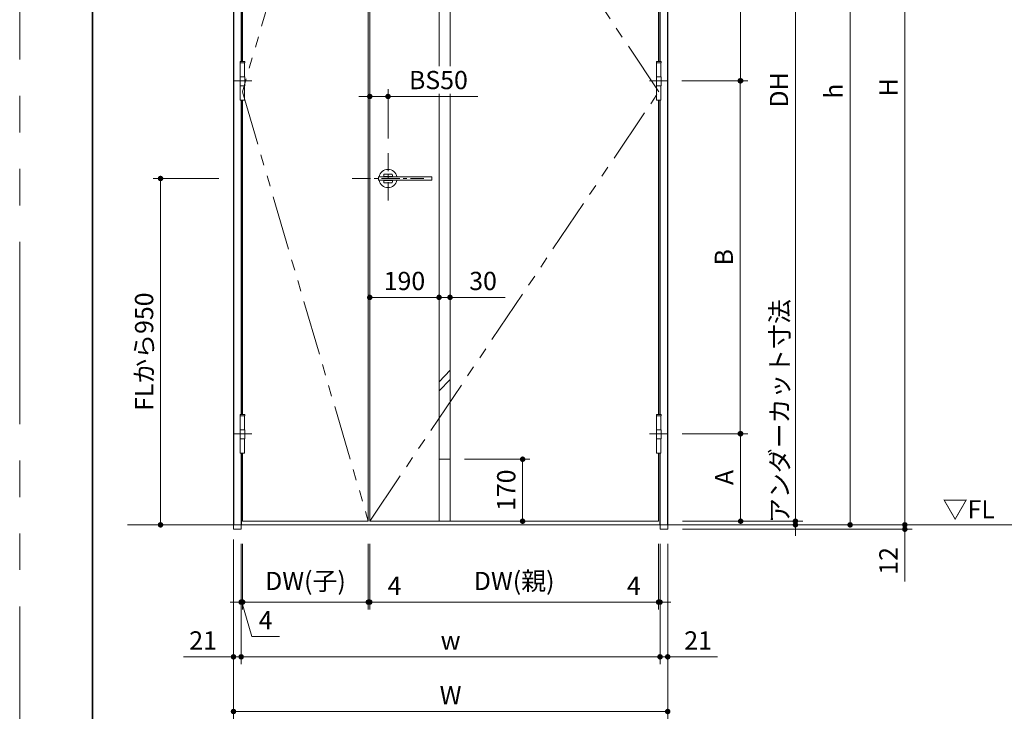
# Model space of a CAD drawing. Extents: x -60839 to -58226, y 2022 to 3236.
# Drawn here: x -60825 to -60286, y 2477 to 2857 of the extents above; entities that cross this region are included whole.
import ezdxf

# ---------------------------------------------------------------- set-up
doc = ezdxf.new("R2010")
doc.units = 0
doc.header["$LTSCALE"] = 80
doc.header["$MEASUREMENT"] = 0
for name, pattern in [('CENTER', [2, 1.25, -0.25, 0.25, -0.25]), ('HIDDEN', [0.375, 0.25, -0.125]), ('PHANTOM', [2.5, 1.25, -0.25, 0.25, -0.25, 0.25, -0.25])]:
    doc.linetypes.add(name, pattern=pattern)
doc.layers.get('0').update_dxf_attribs({"linetype": 'CONTINUOUS'})
doc.layers.get('DEFPOINTS').update_dxf_attribs({"linetype": 'CONTINUOUS'})
for name, color, linetype, lineweight in [('中心線', 3, 'CENTER', 9), ('二点鎖線', 4, 'PHANTOM', 9), ('図面枠', 7, 'CONTINUOUS', 35), ('寸法線', 3, 'CONTINUOUS', 13), ('点線(水)', 4, 'HIDDEN', 9), ('線(水)', 4, 'CONTINUOUS', 9), ('線(白)', 7, 'CONTINUOUS', 30), ('線(黄)', 2, 'CONTINUOUS', 15)]:
    doc.layers.add(name, color=color, linetype=linetype, lineweight=lineweight)
doc.layers.add('陰線', color=4, linetype='PHANTOM', lineweight=9, plot=False)
doc.styles.add('sanwa1', font='romans.shx', dxfattribs={"height": 10, "bigfont": 'extfont2.shx'})
doc.dimstyles.new('sanwa1', dxfattribs={"dimscale": 0.05, "dimtxt": 10, "dimasz": 45, "dimexe": 20, "dimexo": 150, "dimgap": 30, "dimtad": 1, "dimdsep": 46, "dimtxsty": 'sanwa1', "dimblk1": 'DOT', "dimblk2": 'DOT', "dimsah": 1, "dimcen": 0.15, "dimclrd": 256, "dimclre": 256, "dimclrt": 256, "dimadec": 0, "dimazin": 0, "dimtfac": 1, "dimtix": 1, "dimtmove": 0, "dimatfit": 0, "dimldrblk": 'DOT', "dimfxl": 1, "dimtolj": 1, "dimtzin": 0, "dimlwd": 13, "dimlwe": 13, "dimarcsym": 1})

# ---------------------------------------------------------------- blocks, each defined once
blk = doc.blocks.new('_DOT')
at = {"color": 0, "linetype": 'ByBlock'}
blk.add_line((-0.5, 0), (-1, 0), dxfattribs=at)
at = {"color": 0, "linetype": 'ByBlock', "const_width": 0.5}
blk.add_lwpolyline([(-0.25, 0, 1), (0.25, 0, 1)], format="xyb", close=True, dxfattribs=at)
blk = doc.blocks.new('*D82')
at = {"layer": 'DEFPOINTS', "color": 0, "ltscale": 3, "transparency": 16777216}
for p in [(-60708.04, 2769.57), (-60748.04, 2579.57), (-60708.04, 2579.57)]:
    blk.add_point(p, dxfattribs=at)
at = {"layer": '寸法線', "ltscale": 3, "transparency": 16777216}
for p, q in [((-60716.04, 2769.57), (-60752.04, 2769.57)), ((-60748.04, 2766.57), (-60748.04, 2582.57)), ((-60716.04, 2579.57), (-60752.04, 2579.57))]:
    blk.add_line(p, q, dxfattribs=at)
at = {"layer": '寸法線', "ltscale": 3, "transparency": 16777216, "xscale": 3, "yscale": 3, "zscale": 3}
for p, rotation in [((-60748.04, 2769.57), 90), ((-60748.04, 2579.57), 270)]:
    blk.add_blockref('_DOT', p, dxfattribs=dict(at, rotation=rotation))
at = {"layer": '寸法線', "ltscale": 3, "transparency": 16777216, "insert": (-60757.04, 2674.57), "char_height": 10, "attachment_point": 5, "rotation": 90, "style": 'sanwa1'}
blk.add_mtext('\\A1;FLから950', dxfattribs=at)
blk = doc.blocks.new('*D96')
at = {"layer": 'DEFPOINTS', "color": 0, "ltscale": 3, "transparency": 16777216}
for p in [(-60469.84, 3054.77), (-60469.84, 2581.57), (-60400.04, 2581.57)]:
    blk.add_point(p, dxfattribs=at)
at = {"layer": '寸法線', "ltscale": 3, "transparency": 16777216}
for p, q in [((-60461.84, 3054.77), (-60396.04, 3054.77)), ((-60400.04, 3051.77), (-60400.04, 2584.57)), ((-60461.84, 2581.57), (-60396.04, 2581.57))]:
    blk.add_line(p, q, dxfattribs=at)
at = {"layer": '寸法線', "ltscale": 3, "transparency": 16777216, "xscale": 3, "yscale": 3, "zscale": 3}
for p, rotation in [((-60400.04, 3054.77), 90), ((-60400.04, 2581.57), 270)]:
    blk.add_blockref('_DOT', p, dxfattribs=dict(at, rotation=rotation))
at = {"layer": '寸法線', "ltscale": 3, "transparency": 16777216, "insert": (-60409.04, 2818.17), "char_height": 10, "attachment_point": 5, "rotation": 90, "style": 'sanwa1'}
blk.add_mtext('\\A1;DH', dxfattribs=at)
blk = doc.blocks.new('*D97')
at = {"layer": 'DEFPOINTS', "color": 0, "ltscale": 3, "transparency": 16777216}
for p in [(-60469.84, 3055.37), (-60474.24, 2579.57), (-60370.04, 2579.57)]:
    blk.add_point(p, dxfattribs=at)
at = {"layer": '寸法線', "ltscale": 3, "transparency": 16777216}
for p, q in [((-60461.84, 3055.37), (-60366.04, 3055.37)), ((-60370.04, 3052.37), (-60370.04, 2582.57)), ((-60466.24, 2579.57), (-60366.04, 2579.57))]:
    blk.add_line(p, q, dxfattribs=at)
at = {"layer": '寸法線', "ltscale": 3, "transparency": 16777216, "xscale": 3, "yscale": 3, "zscale": 3}
for p, rotation in [((-60370.04, 3055.37), 90), ((-60370.04, 2579.57), 270)]:
    blk.add_blockref('_DOT', p, dxfattribs=dict(at, rotation=rotation))
at = {"layer": '寸法線', "ltscale": 3, "transparency": 16777216, "insert": (-60379.04, 2817.47), "char_height": 10, "attachment_point": 5, "rotation": 90, "style": 'sanwa1'}
blk.add_mtext('\\A1;h', dxfattribs=at)
blk = doc.blocks.new('*D98')
at = {"layer": 'DEFPOINTS', "color": 0, "ltscale": 3, "transparency": 16777216}
for p in [(-60469.84, 2581.57), (-60470.24, 2579.57), (-60400.04, 2579.57)]:
    blk.add_point(p, dxfattribs=at)
at = {"layer": '寸法線', "ltscale": 3, "transparency": 16777216}
for p, q in [((-60400.04, 2584.57), (-60400.04, 2587.57)), ((-60461.84, 2581.57), (-60396.04, 2581.57)), ((-60400.04, 2581.57), (-60400.04, 2579.57)), ((-60462.24, 2579.57), (-60396.04, 2579.57)), ((-60400.04, 2576.57), (-60400.04, 2573.57))]:
    blk.add_line(p, q, dxfattribs=at)
at = {"layer": '寸法線', "ltscale": 3, "transparency": 16777216, "xscale": 3, "yscale": 3, "zscale": 3}
for p, rotation in [((-60400.04, 2581.57), 270), ((-60400.04, 2579.57), 90)]:
    blk.add_blockref('_DOT', p, dxfattribs=dict(at, rotation=rotation))
at = {"layer": '寸法線', "ltscale": 3, "transparency": 16777216, "insert": (-60408.67, 2642), "char_height": 10, "attachment_point": 5, "rotation": 90, "style": 'sanwa1'}
blk.add_mtext('\\A1;アンダーカット寸法', dxfattribs=at)
blk = doc.blocks.new('*D99')
at = {"layer": 'DEFPOINTS', "color": 0, "ltscale": 3, "transparency": 16777216}
for p in [(-60708.04, 2579.57), (-60470.04, 2577.17), (-60708.04, 2477.17)]:
    blk.add_point(p, dxfattribs=at)
at = {"layer": '寸法線', "ltscale": 3, "transparency": 16777216}
for p, q in [((-60708.04, 2571.57), (-60708.04, 2473.17)), ((-60470.04, 2569.17), (-60470.04, 2473.17)), ((-60473.04, 2477.17), (-60705.04, 2477.17))]:
    blk.add_line(p, q, dxfattribs=at)
at = {"layer": '寸法線', "ltscale": 3, "transparency": 16777216, "xscale": 3, "yscale": 3, "zscale": 3, "rotation": 180}
blk.add_blockref('_DOT', (-60708.04, 2477.17), dxfattribs=at)
at = {"layer": '寸法線', "ltscale": 3, "transparency": 16777216, "xscale": 3, "yscale": 3, "zscale": 3}
blk.add_blockref('_DOT', (-60470.04, 2477.17), dxfattribs=at)
at = {"layer": '寸法線', "ltscale": 3, "transparency": 16777216, "insert": (-60589.04, 2486.17), "char_height": 10, "attachment_point": 5, "style": 'sanwa1'}
blk.add_mtext('\\A1;W', dxfattribs=at)
blk = doc.blocks.new('*D100')
at = {"layer": 'DEFPOINTS', "color": 0, "ltscale": 3, "transparency": 16777216}
for p in [(-60474.24, 2577.17), (-60470.04, 2577.17), (-60474.24, 2507.17)]:
    blk.add_point(p, dxfattribs=at)
at = {"layer": '寸法線', "ltscale": 3, "transparency": 16777216}
for p, q in [((-60474.24, 2569.17), (-60474.24, 2503.17)), ((-60470.04, 2569.17), (-60470.04, 2503.17)), ((-60477.24, 2507.17), (-60480.24, 2507.17)), ((-60474.24, 2507.17), (-60470.04, 2507.17)), ((-60467.04, 2507.17), (-60442.71, 2507.17))]:
    blk.add_line(p, q, dxfattribs=at)
at = {"layer": '寸法線', "ltscale": 3, "transparency": 16777216, "xscale": 3, "yscale": 3, "zscale": 3}
blk.add_blockref('_DOT', (-60474.24, 2507.17), dxfattribs=at)
at = {"layer": '寸法線', "ltscale": 3, "transparency": 16777216, "xscale": 3, "yscale": 3, "zscale": 3, "rotation": 180}
blk.add_blockref('_DOT', (-60470.04, 2507.17), dxfattribs=at)
at = {"layer": '寸法線', "ltscale": 3, "transparency": 16777216, "insert": (-60453.37, 2516.17), "char_height": 10, "attachment_point": 5, "style": 'sanwa1'}
blk.add_mtext('\\A1;21', dxfattribs=at)
blk = doc.blocks.new('*D101')
at = {"layer": 'DEFPOINTS', "color": 0, "ltscale": 3, "transparency": 16777216}
for p in [(-60703.84, 2577.17), (-60474.24, 2577.17), (-60703.84, 2507.17)]:
    blk.add_point(p, dxfattribs=at)
at = {"layer": '寸法線', "ltscale": 3, "transparency": 16777216}
for p, q in [((-60703.84, 2569.17), (-60703.84, 2503.17)), ((-60474.24, 2569.17), (-60474.24, 2503.17)), ((-60477.24, 2507.17), (-60700.84, 2507.17))]:
    blk.add_line(p, q, dxfattribs=at)
at = {"layer": '寸法線', "ltscale": 3, "transparency": 16777216, "xscale": 3, "yscale": 3, "zscale": 3, "rotation": 180}
blk.add_blockref('_DOT', (-60703.84, 2507.17), dxfattribs=at)
at = {"layer": '寸法線', "ltscale": 3, "transparency": 16777216, "xscale": 3, "yscale": 3, "zscale": 3}
blk.add_blockref('_DOT', (-60474.24, 2507.17), dxfattribs=at)
at = {"layer": '寸法線', "ltscale": 3, "transparency": 16777216, "insert": (-60589.04, 2516.17), "char_height": 10, "attachment_point": 5, "style": 'sanwa1'}
blk.add_mtext('\\A1;w', dxfattribs=at)
blk = doc.blocks.new('*D102')
at = {"layer": 'DEFPOINTS', "color": 0, "ltscale": 3, "transparency": 16777216}
for p in [(-60708.04, 2579.57), (-60703.84, 2577.17), (-60708.04, 2507.17)]:
    blk.add_point(p, dxfattribs=at)
at = {"layer": '寸法線', "ltscale": 3, "transparency": 16777216}
for p, q in [((-60708.04, 2571.57), (-60708.04, 2503.17)), ((-60703.84, 2569.17), (-60703.84, 2503.17)), ((-60711.04, 2507.17), (-60735.37, 2507.17)), ((-60703.84, 2507.17), (-60708.04, 2507.17)), ((-60700.84, 2507.17), (-60697.84, 2507.17))]:
    blk.add_line(p, q, dxfattribs=at)
at = {"layer": '寸法線', "ltscale": 3, "transparency": 16777216, "xscale": 3, "yscale": 3, "zscale": 3}
blk.add_blockref('_DOT', (-60708.04, 2507.17), dxfattribs=at)
at = {"layer": '寸法線', "ltscale": 3, "transparency": 16777216, "xscale": 3, "yscale": 3, "zscale": 3, "rotation": 180}
blk.add_blockref('_DOT', (-60703.84, 2507.17), dxfattribs=at)
at = {"layer": '寸法線', "ltscale": 3, "transparency": 16777216, "insert": (-60724.71, 2516.17), "char_height": 10, "attachment_point": 5, "style": 'sanwa1'}
blk.add_mtext('\\A1;21', dxfattribs=at)
blk = doc.blocks.new('*D103')
at = {"layer": 'DEFPOINTS', "color": 0, "ltscale": 3, "transparency": 16777216}
for p in [(-60634.14, 2577.17), (-60633.34, 2577.17), (-60633.34, 2537.17)]:
    blk.add_point(p, dxfattribs=at)
at = {"layer": '寸法線', "ltscale": 3, "transparency": 16777216}
for p, q in [((-60634.14, 2569.17), (-60634.14, 2533.17)), ((-60633.34, 2569.17), (-60633.34, 2533.17)), ((-60637.14, 2537.17), (-60640.14, 2537.17)), ((-60634.14, 2537.17), (-60633.34, 2537.17)), ((-60630.34, 2537.17), (-60612.2, 2537.17))]:
    blk.add_line(p, q, dxfattribs=at)
at = {"layer": '寸法線', "ltscale": 3, "transparency": 16777216, "xscale": 3, "yscale": 3, "zscale": 3}
blk.add_blockref('_DOT', (-60634.14, 2537.17), dxfattribs=at)
at = {"layer": '寸法線', "ltscale": 3, "transparency": 16777216, "xscale": 3, "yscale": 3, "zscale": 3, "rotation": 180}
blk.add_blockref('_DOT', (-60633.34, 2537.17), dxfattribs=at)
at = {"layer": '寸法線', "ltscale": 3, "transparency": 16777216, "insert": (-60619.77, 2546.17), "char_height": 10, "attachment_point": 5, "style": 'sanwa1'}
blk.add_mtext('\\A1;4', dxfattribs=at)
blk = doc.blocks.new('*D104')
at = {"layer": 'DEFPOINTS', "color": 0, "ltscale": 3, "transparency": 16777216}
for p in [(-60633.34, 2577.17), (-60475.04, 2577.17), (-60475.04, 2537.17)]:
    blk.add_point(p, dxfattribs=at)
at = {"layer": '寸法線', "ltscale": 3, "transparency": 16777216}
for p, q in [((-60633.34, 2569.17), (-60633.34, 2533.17)), ((-60475.04, 2569.17), (-60475.04, 2533.17)), ((-60630.34, 2537.17), (-60478.04, 2537.17))]:
    blk.add_line(p, q, dxfattribs=at)
at = {"layer": '寸法線', "ltscale": 3, "transparency": 16777216, "xscale": 3, "yscale": 3, "zscale": 3, "rotation": 180}
blk.add_blockref('_DOT', (-60633.34, 2537.17), dxfattribs=at)
at = {"layer": '寸法線', "ltscale": 3, "transparency": 16777216, "xscale": 3, "yscale": 3, "zscale": 3}
blk.add_blockref('_DOT', (-60475.04, 2537.17), dxfattribs=at)
at = {"layer": '寸法線', "ltscale": 3, "transparency": 16777216, "insert": (-60554.19, 2548.79), "char_height": 10, "attachment_point": 5, "style": 'sanwa1'}
blk.add_mtext('\\A1;DW(親)', dxfattribs=at)
blk = doc.blocks.new('*D105')
at = {"layer": 'DEFPOINTS', "color": 0, "ltscale": 3, "transparency": 16777216}
for p in [(-60475.04, 2577.17), (-60474.24, 2577.17), (-60474.24, 2537.17)]:
    blk.add_point(p, dxfattribs=at)
at = {"layer": '寸法線', "ltscale": 3, "transparency": 16777216}
for p, q in [((-60475.04, 2569.17), (-60475.04, 2533.17)), ((-60474.24, 2569.17), (-60474.24, 2533.17)), ((-60478.04, 2537.17), (-60496.18, 2537.17)), ((-60474.24, 2537.17), (-60475.04, 2537.17)), ((-60471.24, 2537.17), (-60468.24, 2537.17))]:
    blk.add_line(p, q, dxfattribs=at)
at = {"layer": '寸法線', "ltscale": 3, "transparency": 16777216, "xscale": 3, "yscale": 3, "zscale": 3}
blk.add_blockref('_DOT', (-60475.04, 2537.17), dxfattribs=at)
at = {"layer": '寸法線', "ltscale": 3, "transparency": 16777216, "xscale": 3, "yscale": 3, "zscale": 3, "rotation": 180}
blk.add_blockref('_DOT', (-60474.24, 2537.17), dxfattribs=at)
at = {"layer": '寸法線', "ltscale": 3, "transparency": 16777216, "insert": (-60488.61, 2546.17), "char_height": 10, "attachment_point": 5, "style": 'sanwa1'}
blk.add_mtext('\\A1;4', dxfattribs=at)
blk = doc.blocks.new('*D107')
at = {"layer": 'DEFPOINTS', "color": 0, "ltscale": 3, "transparency": 16777216}
for p in [(-60470.04, 3016.77), (-60469.84, 2823.17), (-60430.04, 2823.17)]:
    blk.add_point(p, dxfattribs=at)
at = {"layer": '寸法線', "ltscale": 3, "transparency": 16777216}
for p, q in [((-60462.04, 3016.77), (-60426.04, 3016.77)), ((-60430.04, 3013.77), (-60430.04, 2826.17)), ((-60461.84, 2823.17), (-60426.04, 2823.17))]:
    blk.add_line(p, q, dxfattribs=at)
at = {"layer": '寸法線', "ltscale": 3, "transparency": 16777216, "xscale": 3, "yscale": 3, "zscale": 3}
for p, rotation in [((-60430.04, 3016.77), 90), ((-60430.04, 2823.17), 270)]:
    blk.add_blockref('_DOT', p, dxfattribs=dict(at, rotation=rotation))
at = {"layer": '寸法線', "ltscale": 3, "transparency": 16777216, "insert": (-60439.04, 2919.97), "char_height": 10, "attachment_point": 5, "rotation": 90, "style": 'sanwa1'}
blk.add_mtext('\\A1;B', dxfattribs=at)
blk = doc.blocks.new('*D108')
at = {"layer": 'DEFPOINTS', "color": 0, "ltscale": 3, "transparency": 16777216}
for p in [(-60469.84, 2629.57), (-60469.84, 2581.57), (-60430.04, 2581.57)]:
    blk.add_point(p, dxfattribs=at)
at = {"layer": '寸法線', "ltscale": 3, "transparency": 16777216}
for p, q in [((-60461.84, 2629.57), (-60426.04, 2629.57)), ((-60430.04, 2626.57), (-60430.04, 2584.57)), ((-60461.84, 2581.57), (-60426.04, 2581.57))]:
    blk.add_line(p, q, dxfattribs=at)
at = {"layer": '寸法線', "ltscale": 3, "transparency": 16777216, "xscale": 3, "yscale": 3, "zscale": 3}
for p, rotation in [((-60430.04, 2629.57), 90), ((-60430.04, 2581.57), 270)]:
    blk.add_blockref('_DOT', p, dxfattribs=dict(at, rotation=rotation))
at = {"layer": '寸法線', "ltscale": 3, "transparency": 16777216, "insert": (-60439.04, 2605.57), "char_height": 10, "attachment_point": 5, "rotation": 90, "style": 'sanwa1'}
blk.add_mtext('\\A1;A', dxfattribs=at)
blk = doc.blocks.new('*D111')
at = {"layer": 'DEFPOINTS', "color": 0, "ltscale": 3, "transparency": 16777216}
for p in [(-60470.04, 2579.57), (-60469.84, 2577.17), (-60340.04, 2579.57)]:
    blk.add_point(p, dxfattribs=at)
at = {"layer": '寸法線', "ltscale": 3, "transparency": 16777216}
for p, q in [((-60340.04, 2582.57), (-60340.04, 2585.57)), ((-60462.04, 2579.57), (-60336.04, 2579.57)), ((-60461.84, 2577.17), (-60336.04, 2577.17)), ((-60340.04, 2579.57), (-60340.04, 2577.17)), ((-60340.04, 2574.17), (-60340.04, 2548.41))]:
    blk.add_line(p, q, dxfattribs=at)
at = {"layer": '寸法線', "ltscale": 3, "transparency": 16777216, "xscale": 3, "yscale": 3, "zscale": 3}
for p, rotation in [((-60340.04, 2579.57), 270), ((-60340.04, 2577.17), 90)]:
    blk.add_blockref('_DOT', p, dxfattribs=dict(at, rotation=rotation))
at = {"layer": '寸法線', "ltscale": 3, "transparency": 16777216, "insert": (-60349.04, 2559.79), "char_height": 10, "attachment_point": 5, "rotation": 90, "style": 'sanwa1'}
blk.add_mtext('\\A1;12', dxfattribs=at)
blk = doc.blocks.new('*D112')
at = {"layer": 'DEFPOINTS', "color": 0, "ltscale": 3, "transparency": 16777216}
for p in [(-60470.04, 3059.57), (-60470.24, 2579.57), (-60340.04, 2579.57)]:
    blk.add_point(p, dxfattribs=at)
at = {"layer": '寸法線', "ltscale": 3, "transparency": 16777216}
for p, q in [((-60462.04, 3059.57), (-60336.04, 3059.57)), ((-60340.04, 3056.57), (-60340.04, 2582.57)), ((-60462.24, 2579.57), (-60336.04, 2579.57))]:
    blk.add_line(p, q, dxfattribs=at)
at = {"layer": '寸法線', "ltscale": 3, "transparency": 16777216, "xscale": 3, "yscale": 3, "zscale": 3}
for p, rotation in [((-60340.04, 3059.57), 90), ((-60340.04, 2579.57), 270)]:
    blk.add_blockref('_DOT', p, dxfattribs=dict(at, rotation=rotation))
at = {"layer": '寸法線', "ltscale": 3, "transparency": 16777216, "insert": (-60349.04, 2819.57), "char_height": 10, "attachment_point": 5, "rotation": 90, "style": 'sanwa1'}
blk.add_mtext('\\A1;H', dxfattribs=at)
blk = doc.blocks.new('*D113')
at = {"layer": 'DEFPOINTS', "color": 0, "ltscale": 3, "transparency": 16777216}
for p in [(-60470.04, 3059.57), (-60470.24, 2579.57), (-60340.04, 2579.57)]:
    blk.add_point(p, dxfattribs=at)
at = {"layer": '寸法線', "ltscale": 3, "transparency": 16777216}
for p, q in [((-60462.04, 3059.57), (-60336.04, 3059.57)), ((-60340.04, 3056.57), (-60340.04, 2582.57)), ((-60462.24, 2579.57), (-60336.04, 2579.57))]:
    blk.add_line(p, q, dxfattribs=at)
at = {"layer": '寸法線', "ltscale": 3, "transparency": 16777216, "xscale": 3, "yscale": 3, "zscale": 3}
for p, rotation in [((-60340.04, 3059.57), 90), ((-60340.04, 2579.57), 270)]:
    blk.add_blockref('_DOT', p, dxfattribs=dict(at, rotation=rotation))
at = {"layer": '寸法線', "ltscale": 3, "transparency": 16777216, "insert": (-60349.04, 2819.57), "char_height": 10, "attachment_point": 5, "rotation": 90, "style": 'sanwa1'}
blk.add_mtext('\\A1;H', dxfattribs=at)
blk = doc.blocks.new('*D128')
at = {"layer": 'DEFPOINTS', "color": 0, "ltscale": 3, "transparency": 16777216}
for p in [(-60703.04, 2577.17), (-60634.14, 2577.17), (-60703.04, 2537.17)]:
    blk.add_point(p, dxfattribs=at)
at = {"layer": '寸法線', "ltscale": 3, "transparency": 16777216}
for p, q in [((-60703.04, 2569.17), (-60703.04, 2533.17)), ((-60634.14, 2569.17), (-60634.14, 2533.17)), ((-60637.14, 2537.17), (-60700.04, 2537.17))]:
    blk.add_line(p, q, dxfattribs=at)
at = {"layer": '寸法線', "ltscale": 3, "transparency": 16777216, "xscale": 3, "yscale": 3, "zscale": 3, "rotation": 180}
blk.add_blockref('_DOT', (-60703.04, 2537.17), dxfattribs=at)
at = {"layer": '寸法線', "ltscale": 3, "transparency": 16777216, "xscale": 3, "yscale": 3, "zscale": 3}
blk.add_blockref('_DOT', (-60634.14, 2537.17), dxfattribs=at)
at = {"layer": '寸法線', "ltscale": 3, "transparency": 16777216, "insert": (-60668.59, 2548.79), "char_height": 10, "attachment_point": 5, "style": 'sanwa1'}
blk.add_mtext('\\A1;DW(子)', dxfattribs=at)
blk = doc.blocks.new('*D129')
at = {"layer": 'DEFPOINTS', "color": 0, "ltscale": 3, "transparency": 16777216}
for p in [(-60703.84, 2577.17), (-60703.04, 2577.17), (-60703.84, 2537.17)]:
    blk.add_point(p, dxfattribs=at)
at = {"layer": '寸法線', "ltscale": 3, "transparency": 16777216}
for p, q in [((-60703.84, 2569.17), (-60703.84, 2533.17)), ((-60703.04, 2569.17), (-60703.04, 2533.17)), ((-60706.84, 2537.17), (-60709.84, 2537.17)), ((-60703.84, 2537.17), (-60703.04, 2537.17)), ((-60703.84, 2537.17), (-60703.04, 2537.17)), ((-60703.44, 2537.17), (-60698.02, 2518.25)), ((-60700.04, 2537.17), (-60697.04, 2537.17)), ((-60698.02, 2518.25), (-60682.88, 2518.25))]:
    blk.add_line(p, q, dxfattribs=at)
at = {"layer": '寸法線', "ltscale": 3, "transparency": 16777216, "xscale": 3, "yscale": 3, "zscale": 3}
blk.add_blockref('_DOT', (-60703.84, 2537.17), dxfattribs=at)
at = {"layer": '寸法線', "ltscale": 3, "transparency": 16777216, "xscale": 3, "yscale": 3, "zscale": 3, "rotation": 180}
blk.add_blockref('_DOT', (-60703.04, 2537.17), dxfattribs=at)
at = {"layer": '寸法線', "ltscale": 3, "transparency": 16777216, "insert": (-60690.45, 2527.25), "char_height": 10, "attachment_point": 5, "style": 'sanwa1'}
blk.add_mtext('\\A1;4', dxfattribs=at)
blk = doc.blocks.new('*D133')
at = {"layer": 'DEFPOINTS', "color": 0, "ltscale": 3, "transparency": 16777216}
for p in [(-60623.34, 2814.57), (-60623.34, 2783.54), (-60633.34, 2769.57)]:
    blk.add_point(p, dxfattribs=at)
at = {"layer": '寸法線', "ltscale": 3, "transparency": 16777216}
for p, q in [((-60633.34, 2777.57), (-60633.34, 2818.57)), ((-60623.34, 2791.54), (-60623.34, 2818.57)), ((-60636.34, 2814.57), (-60639.34, 2814.57)), ((-60633.34, 2814.57), (-60623.34, 2814.57)), ((-60620.34, 2814.57), (-60574.1, 2814.57))]:
    blk.add_line(p, q, dxfattribs=at)
at = {"layer": '寸法線', "ltscale": 3, "transparency": 16777216, "xscale": 3, "yscale": 3, "zscale": 3}
blk.add_blockref('_DOT', (-60633.34, 2814.57), dxfattribs=at)
at = {"layer": '寸法線', "ltscale": 3, "transparency": 16777216, "xscale": 3, "yscale": 3, "zscale": 3, "rotation": 180}
blk.add_blockref('_DOT', (-60623.34, 2814.57), dxfattribs=at)
at = {"layer": '寸法線', "ltscale": 3, "transparency": 16777216, "insert": (-60595.72, 2823.57), "char_height": 10, "attachment_point": 5, "style": 'sanwa1', "bg_fill": 3, "box_fill_scale": 1.25, "bg_fill_color": 9, "bg_fill_true_color": 13158600, "bg_fill_transparency": 0}
blk.add_mtext('\\A1;BS50', dxfattribs=at)
blk = doc.blocks.new('*D136')
at = {"layer": 'DEFPOINTS', "color": 0, "ltscale": 3, "transparency": 16777216}
for p in [(-60633.34, 2767.77), (-60595.34, 2766.34), (-60595.34, 2704.36)]:
    blk.add_point(p, dxfattribs=at)
at = {"layer": '寸法線', "ltscale": 3, "transparency": 16777216}
for p, q in [((-60633.34, 2759.77), (-60633.34, 2700.36)), ((-60595.34, 2758.34), (-60595.34, 2700.36)), ((-60630.34, 2704.36), (-60598.34, 2704.36))]:
    blk.add_line(p, q, dxfattribs=at)
at = {"layer": '寸法線', "ltscale": 3, "transparency": 16777216, "xscale": 3, "yscale": 3, "zscale": 3, "rotation": 180}
blk.add_blockref('_DOT', (-60633.34, 2704.36), dxfattribs=at)
at = {"layer": '寸法線', "ltscale": 3, "transparency": 16777216, "xscale": 3, "yscale": 3, "zscale": 3}
blk.add_blockref('_DOT', (-60595.34, 2704.36), dxfattribs=at)
at = {"layer": '寸法線', "ltscale": 3, "transparency": 16777216, "insert": (-60614.34, 2713.36), "char_height": 10, "attachment_point": 5, "style": 'sanwa1'}
blk.add_mtext('\\A1;190', dxfattribs=at)
blk = doc.blocks.new('*D137')
at = {"layer": 'DEFPOINTS', "color": 0, "ltscale": 3, "transparency": 16777216}
for p in [(-60595.34, 2766.34), (-60589.34, 2766.34), (-60589.34, 2704.36)]:
    blk.add_point(p, dxfattribs=at)
at = {"layer": '寸法線', "ltscale": 3, "transparency": 16777216}
for p, q in [((-60595.34, 2758.34), (-60595.34, 2700.36)), ((-60589.34, 2758.34), (-60589.34, 2700.36)), ((-60598.34, 2704.36), (-60601.34, 2704.36)), ((-60595.34, 2704.36), (-60589.34, 2704.36)), ((-60586.34, 2704.36), (-60559.15, 2704.36))]:
    blk.add_line(p, q, dxfattribs=at)
at = {"layer": '寸法線', "ltscale": 3, "transparency": 16777216, "xscale": 3, "yscale": 3, "zscale": 3}
blk.add_blockref('_DOT', (-60595.34, 2704.36), dxfattribs=at)
at = {"layer": '寸法線', "ltscale": 3, "transparency": 16777216, "xscale": 3, "yscale": 3, "zscale": 3, "rotation": 180}
blk.add_blockref('_DOT', (-60589.34, 2704.36), dxfattribs=at)
at = {"layer": '寸法線', "ltscale": 3, "transparency": 16777216, "insert": (-60571.25, 2713.36), "char_height": 10, "attachment_point": 5, "style": 'sanwa1'}
blk.add_mtext('\\A1;30', dxfattribs=at)
blk = doc.blocks.new('*D142')
at = {"layer": 'DEFPOINTS', "color": 0, "ltscale": 3, "transparency": 16777216}
for p in [(-60589.34, 2615.57), (-60589.55, 2581.57), (-60549.55, 2581.57)]:
    blk.add_point(p, dxfattribs=at)
at = {"layer": '寸法線', "ltscale": 3, "transparency": 16777216}
for p, q in [((-60581.34, 2615.57), (-60545.55, 2615.57)), ((-60549.55, 2612.57), (-60549.55, 2584.57)), ((-60581.55, 2581.57), (-60545.55, 2581.57))]:
    blk.add_line(p, q, dxfattribs=at)
at = {"layer": '寸法線', "ltscale": 3, "transparency": 16777216, "xscale": 3, "yscale": 3, "zscale": 3}
for p, rotation in [((-60549.55, 2615.57), 90), ((-60549.55, 2581.57), 270)]:
    blk.add_blockref('_DOT', p, dxfattribs=dict(at, rotation=rotation))
at = {"layer": '寸法線', "ltscale": 3, "transparency": 16777216, "insert": (-60558.55, 2598.57), "char_height": 10, "attachment_point": 5, "rotation": 90, "style": 'sanwa1'}
blk.add_mtext('\\A1;170', dxfattribs=at)
blk = doc.blocks.new('*D143')
at = {"layer": 'DEFPOINTS', "color": 0, "ltscale": 3, "transparency": 16777216}
for p in [(-60470.25, 2823.17), (-60470.04, 2629.57), (-60430.25, 2629.57)]:
    blk.add_point(p, dxfattribs=at)
at = {"layer": '寸法線', "ltscale": 3, "transparency": 16777216}
for p, q in [((-60462.25, 2823.17), (-60426.25, 2823.17)), ((-60430.25, 2820.17), (-60430.25, 2632.57)), ((-60462.04, 2629.57), (-60426.25, 2629.57))]:
    blk.add_line(p, q, dxfattribs=at)
at = {"layer": '寸法線', "ltscale": 3, "transparency": 16777216, "xscale": 3, "yscale": 3, "zscale": 3}
for p, rotation in [((-60430.25, 2823.17), 90), ((-60430.25, 2629.57), 270)]:
    blk.add_blockref('_DOT', p, dxfattribs=dict(at, rotation=rotation))
at = {"layer": '寸法線', "ltscale": 3, "transparency": 16777216, "insert": (-60439.25, 2726.37), "char_height": 10, "attachment_point": 5, "rotation": 90, "style": 'sanwa1'}
blk.add_mtext('\\A1;B', dxfattribs=at)

msp = doc.modelspace()

# ---------------------------------------------------------------- linework, layer by layer
at = {"layer": '中心線', "ltscale": 0.1}
for p, q in [((-60698.0355, 2823.1736), (-60708.2475, 2823.1736)), ((-60480.0475, 2823.1736), (-60469.8355, 2823.1736)), ((-60623.3415, 2783.5426), (-60623.3415, 2755.6046)), ((-60642.9553, 2769.5736), (-60603.7277, 2769.5736)), ((-60698.0355, 2629.5736), (-60708.2475, 2629.5736)), ((-60480.0475, 2629.5736), (-60469.8355, 2629.5736))]:
    msp.add_line(p, q, dxfattribs=at)
at = {"layer": '二点鎖線', "ltscale": 0.3}
for p, q in [((-60634.1415, 3054.7736), (-60703.1415, 2817.1736)), ((-60474.9415, 2817.1736), (-60633.3415, 3054.7736)), ((-60703.1415, 2817.1736), (-60634.1415, 2581.5736)), ((-60633.3415, 2581.5736), (-60474.9415, 2817.1736))]:
    msp.add_line(p, q, dxfattribs=at)
at = {"layer": '図面枠'}
msp.add_line((-60785.2415, 3182.8457), (-60785.2415, 2074.8457), dxfattribs=at)
at = {"layer": '寸法線', "ltscale": 3}
for p, q in [((-60634.1415, 3054.7736), (-60634.1415, 2581.5736)), ((-60633.3415, 3054.7736), (-60633.3415, 2581.5736)), ((-60595.3415, 3054.7736), (-60595.3415, 2581.5736)), ((-60589.3415, 3054.7736), (-60589.3415, 2581.5736)), ((-60701.8615, 2833.7736), (-60704.4215, 2833.7736)), ((-60704.4215, 2833.7736), (-60704.4215, 2832.9736)), ((-60701.8615, 2832.9736), (-60701.8615, 2833.7736)), ((-60476.2215, 2832.9736), (-60476.2215, 2833.7736)), ((-60476.2215, 2833.7736), (-60473.6615, 2833.7736)), ((-60473.6615, 2833.7736), (-60473.6615, 2832.9736)), ((-60704.4215, 2832.9736), (-60701.8615, 2832.9736)), ((-60704.3415, 2825.2736), (-60704.3415, 2832.9736)), ((-60701.9415, 2825.2736), (-60701.9415, 2832.9736)), ((-60473.6615, 2832.9736), (-60476.2215, 2832.9736)), ((-60476.1415, 2825.2736), (-60476.1415, 2832.9736)), ((-60473.7415, 2825.2736), (-60473.7415, 2832.9736)), ((-60701.8615, 2825.2736), (-60704.4215, 2825.2736)), ((-60704.4215, 2825.2736), (-60704.4215, 2820.3262)), ((-60701.8615, 2820.3262), (-60701.8615, 2825.2736)), ((-60476.2215, 2820.3262), (-60476.2215, 2825.2736)), ((-60476.2215, 2825.2736), (-60473.6615, 2825.2736)), ((-60473.6615, 2825.2736), (-60473.6615, 2820.3262)), ((-60704.4215, 2820.3262), (-60701.8615, 2820.3262)), ((-60704.3415, 2820.3262), (-60704.3415, 2812.5736)), ((-60701.9415, 2820.3262), (-60701.9415, 2812.5736)), ((-60473.6615, 2820.3262), (-60476.2215, 2820.3262)), ((-60476.1415, 2820.3262), (-60476.1415, 2812.5736)), ((-60473.7415, 2820.3262), (-60473.7415, 2812.5736)), ((-60701.9415, 2812.5736), (-60704.3415, 2812.5736)), ((-60476.1415, 2812.5736), (-60473.7415, 2812.5736)), ((-60628.3212, 2770.5736), (-60599.5618, 2770.5736)), ((-60625.7415, 2770.6124), (-60620.9415, 2770.6124)), ((-60625.4929, 2771.9736), (-60621.1901, 2771.9736)), ((-60628.3212, 2768.5736), (-60599.5618, 2768.5736)), ((-60625.7415, 2768.5348), (-60620.9415, 2768.5348)), ((-60625.4929, 2767.1736), (-60621.1901, 2767.1736)), ((-60701.8615, 2640.1736), (-60704.4215, 2640.1736)), ((-60704.4215, 2640.1736), (-60704.4215, 2639.3736)), ((-60704.4215, 2639.3736), (-60701.8615, 2639.3736)), ((-60704.3415, 2631.6736), (-60704.3415, 2639.3736)), ((-60701.9415, 2631.6736), (-60701.9415, 2639.3736)), ((-60701.8615, 2639.3736), (-60701.8615, 2640.1736)), ((-60476.2215, 2639.3736), (-60476.2215, 2640.1736)), ((-60476.2215, 2640.1736), (-60473.6615, 2640.1736)), ((-60473.6615, 2639.3736), (-60476.2215, 2639.3736)), ((-60476.1415, 2631.6736), (-60476.1415, 2639.3736)), ((-60473.7415, 2631.6736), (-60473.7415, 2639.3736)), ((-60473.6615, 2640.1736), (-60473.6615, 2639.3736)), ((-60701.8615, 2631.6736), (-60704.4215, 2631.6736)), ((-60704.4215, 2631.6736), (-60704.4215, 2626.7262)), ((-60701.8615, 2626.7262), (-60701.8615, 2631.6736)), ((-60476.2215, 2626.7262), (-60476.2215, 2631.6736)), ((-60476.2215, 2631.6736), (-60473.6615, 2631.6736)), ((-60473.6615, 2631.6736), (-60473.6615, 2626.7262)), ((-60704.4215, 2626.7262), (-60701.8615, 2626.7262)), ((-60704.3415, 2626.7262), (-60704.3415, 2618.9736)), ((-60701.9415, 2626.7262), (-60701.9415, 2618.9736)), ((-60473.6615, 2626.7262), (-60476.2215, 2626.7262)), ((-60476.1415, 2626.7262), (-60476.1415, 2618.9736)), ((-60473.7415, 2626.7262), (-60473.7415, 2618.9736)), ((-60701.9415, 2618.9736), (-60704.3415, 2618.9736)), ((-60476.1415, 2618.9736), (-60473.7415, 2618.9736)), ((-60595.3415, 2615.5736), (-60589.3415, 2615.5736))]:
    msp.add_line(p, q, dxfattribs=at)
for points in [[(-60701.8615, 2832.9736), (-60701.8615, 2833.7736), (-60704.4215, 2833.7736), (-60704.4215, 2832.9736)], [(-60476.2215, 2833.7736), (-60473.6615, 2833.7736)], [(-60704.4215, 2825.2736), (-60704.4215, 2820.3262)], [(-60701.8615, 2820.3262), (-60701.8615, 2825.2736)], [(-60704.3415, 2812.5736), (-60701.9415, 2812.5736)], [(-60473.7415, 2812.5736), (-60476.1415, 2812.5736)], [(-60701.8615, 2640.1736), (-60704.4215, 2640.1736)], [(-60476.2215, 2639.3736), (-60476.2215, 2640.1736), (-60473.6615, 2640.1736), (-60473.6615, 2639.3736)], [(-60476.2215, 2626.7262), (-60476.2215, 2631.6736)], [(-60473.6615, 2631.6736), (-60473.6615, 2626.7262)], [(-60704.3415, 2618.9736), (-60701.9415, 2618.9736)], [(-60473.7415, 2618.9736), (-60476.1415, 2618.9736)]]:
    msp.add_lwpolyline(points, dxfattribs=at)
for centre, radius, start, end in [((-60623.3415, 2769.5736), 5, 11.53696, 168.46304), ((-60612.5415, 2769.5736), 16, 177.09771, 182.90229), ((-60628.3212, 2770.3736), 0.2, 90, 177.09773), ((-60575.7415, 2769.5736), 50, 177.46804, 178.85401), ((-60625.4929, 2771.7736), 0.2, 90, 177.46807), ((-60624.7415, 2770.4124), 0.2, 90, 126.29305), ((-60621.9415, 2770.4124), 0.2, 53.706952, 90), ((-60621.1901, 2771.7736), 0.2, 2.531929, 90), ((-60670.9415, 2769.5736), 50, 1.145992, 2.531963), ((-60599.5618, 2770.3736), 0.2, 2.902266, 90), ((-60615.3415, 2769.5736), 16, 357.09771, 2.902294), ((-60628.3212, 2768.7736), 0.2, 182.90229, 270), ((-60623.3415, 2769.5736), 5, 191.536954, 348.463046), ((-60575.7415, 2769.5736), 50, 181.14599, 182.53196), ((-60625.4929, 2767.3736), 0.2, 182.53196, 270), ((-60624.7415, 2768.7348), 0.2, 233.70828, 270), ((-60621.9415, 2768.7348), 0.2, 270, 306.29171), ((-60621.1901, 2767.3736), 0.2, 270, 357.46804), ((-60670.9415, 2769.5736), 50, 357.46804, 358.85401), ((-60599.5618, 2768.7736), 0.2, 270, 357.09771)]:
    msp.add_arc(centre, radius, start, end, dxfattribs=at)
at = {"layer": '点線(水)', "ltscale": 0.3}
for p, q in [((-60708.0415, 2579.5736), (-60708.0415, 2577.1736)), ((-60708.0415, 2577.1736), (-60703.8415, 2577.1736)), ((-60703.8415, 2579.5736), (-60703.8415, 2577.1736)), ((-60474.2415, 2579.5736), (-60474.2415, 2577.1736)), ((-60470.0415, 2577.1736), (-60474.2415, 2577.1736)), ((-60470.0415, 2579.5736), (-60470.0415, 2577.1736))]:
    msp.add_line(p, q, dxfattribs=at)
at = {"layer": '線(水)', "ltscale": 3}
for p, q in [((-60703.0415, 2833.7736), (-60703.0415, 3006.1736)), ((-60475.0415, 2833.7736), (-60475.0415, 3006.1736)), ((-60703.0415, 2640.1736), (-60703.0415, 2812.5736)), ((-60475.0415, 2640.1736), (-60475.0415, 2812.5736)), ((-60589.3415, 2664.3751), (-60595.3415, 2658.0944)), ((-60589.3415, 2659.2974), (-60595.3415, 2653.0424)), ((-60703.0415, 2581.5736), (-60703.0415, 2618.9736)), ((-60475.0415, 2581.5736), (-60475.0415, 2618.9736)), ((-60634.1415, 2581.5736), (-60703.0415, 2581.5736)), ((-60633.3415, 2581.5736), (-60475.0415, 2581.5736))]:
    msp.add_line(p, q, dxfattribs=at)
at = {"layer": '線(白)', "ltscale": 3}
for p, q in [((-60708.0415, 3059.5736), (-60708.0415, 2579.5736)), ((-60470.0415, 2579.5736), (-60470.0415, 3059.5736)), ((-60703.8415, 3006.1736), (-60703.8415, 2833.7736)), ((-60474.2415, 2833.7736), (-60474.2415, 3006.1736)), ((-60703.8415, 2812.5736), (-60703.8415, 2640.1736)), ((-60474.2415, 2640.1736), (-60474.2415, 2812.5736)), ((-60703.8415, 2618.9736), (-60703.8415, 2579.5736)), ((-60474.2415, 2579.5736), (-60474.2415, 2618.9736))]:
    msp.add_line(p, q, dxfattribs=at)
at = {"layer": '線(黄)', "ltscale": 3}
msp.add_line((-60766.1137, 2579.5736), (-60032.1444, 2579.5736), dxfattribs=at)
at = {"layer": '陰線'}
msp.add_line((-60825.2415, 2034.8457), (-60825.2415, 3222.8457), dxfattribs=at)

# ---------------------------------------------------------------- texts
at = {"layer": '線(黄)', "ltscale": 3, "style": 'sanwa1'}
msp.add_text('▽FL', height=10, dxfattribs=at).set_placement((-60319.2849, 2583.0922))

# ---------------------------------------------------------------- dimensions: what is measured, and where the dimension line sits
at = {"layer": '寸法線', "ltscale": 3}
for base, p1, p2, text, override, picture, middle in [((-60340.0415, 2579.5736), (-60470.0415, 3059.5736), (-60470.2415, 2579.5736), 'H', {"dimscale": 1, "dimtxt": 8, "dimasz": 3, "dimexe": 4, "dimexo": 8, "dimgap": 4, "dimlwd": -1, "dimlwe": -1}, '*D112', (-60349.0415, 2819.5736)), ((-60340.0415, 2579.5736), (-60470.0415, 3059.5736), (-60470.2415, 2579.5736), 'H', {"dimscale": 1, "dimtxt": 8, "dimasz": 3, "dimexe": 4, "dimexo": 8, "dimgap": 4, "dimlwd": -1, "dimlwe": -1}, '*D113', (-60349.0415, 2819.5736)), ((-60370.0415, 2579.5736), (-60469.8355, 3055.3736), (-60474.2415, 2579.5736), 'h', {"dimscale": 1, "dimtxt": 8, "dimasz": 3, "dimexe": 4, "dimexo": 8, "dimgap": 4, "dimlwd": -1, "dimlwe": -1}, '*D97', (-60379.0415, 2817.4736)), ((-60400.0415, 2581.5736), (-60469.8355, 3054.7736), (-60469.8355, 2581.5736), 'DH', {"dimscale": 1, "dimtxt": 8, "dimasz": 3, "dimexe": 4, "dimexo": 8, "dimgap": 4, "dimlwd": -1, "dimlwe": -1}, '*D96', (-60409.0415, 2818.1736)), ((-60430.0415, 2823.1736), (-60470.0415, 3016.7736), (-60469.8355, 2823.1736), 'B', {"dimscale": 1, "dimtxt": 8, "dimasz": 3, "dimexe": 4, "dimexo": 8, "dimgap": 4, "dimtmove": 1, "dimlwd": -1, "dimlwe": -1}, '*D107', (-60439.0415, 2919.9736)), ((-60430.2475, 2629.5736), (-60470.2475, 2823.1736), (-60470.0415, 2629.5736), 'B', {"dimscale": 1, "dimtxt": 8, "dimasz": 3, "dimexe": 4, "dimexo": 8, "dimgap": 4, "dimtmove": 1, "dimlwd": -1, "dimlwe": -1}, '*D143', (-60439.2475, 2726.3736)), ((-60748.0415, 2579.5736), (-60708.0415, 2769.5736), (-60708.0415, 2579.5736), 'FLから<>', {"dimscale": 1, "dimtxt": 8, "dimasz": 3, "dimexe": 4, "dimexo": 8, "dimgap": 4, "dimlfac": 5, "dimlwd": -1, "dimlwe": -1}, '*D82', (-60757.0415, 2674.5736)), ((-60430.0415, 2581.5736), (-60469.8355, 2629.5736), (-60469.8355, 2581.5736), 'A', {"dimscale": 1, "dimtxt": 8, "dimasz": 3, "dimexe": 4, "dimexo": 8, "dimgap": 4, "dimlwd": -1, "dimlwe": -1}, '*D108', (-60439.0415, 2605.5736))]:
    dim = msp.add_linear_dim(base=base, p1=p1, p2=p2, angle=90, text=text, dimstyle='sanwa1', override=override, dxfattribs=at)
    dim.commit()
    dim.dimension.update_dxf_attribs({"geometry": picture, "text_midpoint": middle})
for base, p1, p2, override, picture, middle in [((-60595.3415, 2704.3641), (-60633.3415, 2767.7736), (-60595.3415, 2766.3394), {"dimscale": 1, "dimtxt": 8, "dimasz": 3, "dimexe": 4, "dimexo": 8, "dimgap": 4, "dimlfac": 5, "dimlwd": -1, "dimlwe": -1}, '*D136', (-60614.3415, 2713.3641)), ((-60589.3415, 2704.3641), (-60595.3415, 2766.3394), (-60589.3415, 2766.3394), {"dimscale": 1, "dimtxt": 8, "dimasz": 3, "dimexe": 4, "dimexo": 8, "dimgap": 4, "dimlfac": 5, "dimtix": 0, "dimlwd": -1, "dimlwe": -1}, '*D137', (-60571.2463, 2713.3641)), ((-60708.0415, 2507.1736), (-60703.8415, 2577.1736), (-60708.0415, 2579.5736), {"dimscale": 1, "dimtxt": 8, "dimasz": 3, "dimexe": 4, "dimexo": 8, "dimgap": 4, "dimlfac": 5, "dimtix": 0, "dimlwd": -1, "dimlwe": -1}, '*D102', (-60724.7082, 2516.1736)), ((-60633.3415, 2537.1736), (-60634.1415, 2577.1736), (-60633.3415, 2577.1736), {"dimscale": 1, "dimtxt": 8, "dimasz": 3, "dimexe": 4, "dimexo": 8, "dimgap": 4, "dimlfac": 5, "dimtix": 0, "dimlwd": -1, "dimlwe": -1}, '*D103', (-60619.7701, 2546.1736)), ((-60474.2415, 2537.1736), (-60475.0415, 2577.1736), (-60474.2415, 2577.1736), {"dimscale": 1, "dimtxt": 8, "dimasz": 3, "dimexe": 4, "dimexo": 8, "dimgap": 4, "dimjust": 1, "dimlfac": 5, "dimtix": 0, "dimlwd": -1, "dimlwe": -1}, '*D105', (-60488.6129, 2546.1736)), ((-60474.2415, 2507.1736), (-60470.0415, 2577.1736), (-60474.2415, 2577.1736), {"dimscale": 1, "dimtxt": 8, "dimasz": 3, "dimexe": 4, "dimexo": 8, "dimgap": 4, "dimjust": 1, "dimlfac": 5, "dimtix": 0, "dimlwd": -1, "dimlwe": -1}, '*D100', (-60453.3748, 2516.1736))]:
    dim = msp.add_linear_dim(base=base, p1=p1, p2=p2, dimstyle='sanwa1', override=override, dxfattribs=at)
    dim.commit()
    dim.dimension.update_dxf_attribs({"geometry": picture, "text_midpoint": middle})
dim = msp.add_linear_dim(base=(-60400.0415, 2579.5736), p1=(-60469.8355, 2581.5736), p2=(-60470.2415, 2579.5736), angle=90, text='アンダーカット寸法', dimstyle='sanwa1', override={"dimscale": 1, "dimtxt": 8, "dimasz": 3, "dimexe": 4, "dimexo": 8, "dimgap": 4, "dimtmove": 1, "dimlwd": -1, "dimlwe": -1}, dxfattribs=at)
dim.commit()
dim.dimension.update_dxf_attribs({"geometry": '*D98', "text_midpoint": (-60399.6665, 2642.0013), "dimtype": 160})
for base, p1, p2, override, picture, middle in [((-60549.5475, 2581.5736), (-60589.3415, 2615.5736), (-60589.5475, 2581.5736), {"dimscale": 1, "dimtxt": 8, "dimasz": 3, "dimexe": 4, "dimexo": 8, "dimgap": 4, "dimlfac": 5, "dimlwd": -1, "dimlwe": -1}, '*D142', (-60558.5475, 2598.5736)), ((-60340.0415, 2579.5736), (-60469.8355, 2577.1736), (-60470.0415, 2579.5736), {"dimscale": 1, "dimtxt": 8, "dimasz": 3, "dimexe": 4, "dimexo": 8, "dimgap": 4, "dimjust": 1, "dimlfac": 5, "dimtix": 0, "dimlwd": -1, "dimlwe": -1}, '*D111', (-60349.0415, 2559.7927))]:
    dim = msp.add_linear_dim(base=base, p1=p1, p2=p2, angle=90, dimstyle='sanwa1', override=override, dxfattribs=at)
    dim.commit()
    dim.dimension.update_dxf_attribs({"geometry": picture, "text_midpoint": middle})
dim = msp.add_linear_dim(base=(-60703.8415, 2537.1736), p1=(-60703.0415, 2577.1736), p2=(-60703.8415, 2577.1736), dimstyle='sanwa1', override={"dimscale": 1, "dimtxt": 8, "dimasz": 3, "dimexe": 4, "dimexo": 8, "dimgap": 4, "dimjust": 1, "dimlfac": 5, "dimtix": 0, "dimtmove": 1, "dimlwd": -1, "dimlwe": -1}, dxfattribs=at)
dim.commit()
dim.dimension.update_dxf_attribs({"geometry": '*D129', "text_midpoint": (-60694.0183, 2518.2502), "dimtype": 160})
for base, p1, p2, text, override, picture, middle in [((-60708.0415, 2477.1736), (-60470.0415, 2577.1736), (-60708.0415, 2579.5736), 'W', {"dimscale": 1, "dimtxt": 8, "dimasz": 3, "dimexe": 4, "dimexo": 8, "dimgap": 4, "dimlwd": -1, "dimlwe": -1}, '*D99', (-60589.0415, 2486.1736)), ((-60703.8415, 2507.1736), (-60474.2415, 2577.1736), (-60703.8415, 2577.1736), 'w', {"dimscale": 1, "dimtxt": 8, "dimasz": 3, "dimexe": 4, "dimexo": 8, "dimgap": 4, "dimtmove": 1, "dimlwd": -1, "dimlwe": -1}, '*D101', (-60589.0415, 2516.1736)), ((-60703.0415, 2537.1736), (-60634.1415, 2577.1736), (-60703.0415, 2577.1736), 'DW(子)', {"dimscale": 1, "dimtxt": 8, "dimasz": 3, "dimexe": 4, "dimexo": 8, "dimgap": 4, "dimlwd": -1, "dimlwe": -1}, '*D128', (-60668.5915, 2548.7927)), ((-60475.0415, 2537.1736), (-60633.3415, 2577.1736), (-60475.0415, 2577.1736), 'DW(親)', {"dimscale": 1, "dimtxt": 8, "dimasz": 3, "dimexe": 4, "dimexo": 8, "dimgap": 4, "dimtmove": 1, "dimlwd": -1, "dimlwe": -1}, '*D104', (-60554.1915, 2548.7927))]:
    dim = msp.add_linear_dim(base=base, p1=p1, p2=p2, text=text, dimstyle='sanwa1', override=override, dxfattribs=at)
    dim.commit()
    dim.dimension.update_dxf_attribs({"geometry": picture, "text_midpoint": middle})

# ---------------------------------------------------------------- next in the draw order: dimensions: what is measured, and where the dimension line sits
dim = msp.add_linear_dim(base=(-60623.3415, 2814.5741), p1=(-60633.3415, 2769.5736), p2=(-60623.3415, 2783.5426), text='BS<>', dimstyle='sanwa1', override={"dimscale": 1, "dimtxt": 8, "dimasz": 3, "dimexe": 4, "dimexo": 8, "dimgap": 4, "dimlfac": 5, "dimtfill": 1, "dimlwd": -1, "dimlwe": -1}, dxfattribs=at)
dim.commit()
dim.dimension.update_dxf_attribs({"geometry": '*D133', "text_midpoint": (-60595.7224, 2814.5741), "dimtype": 160})

doc.saveas('drawing.dxf')
